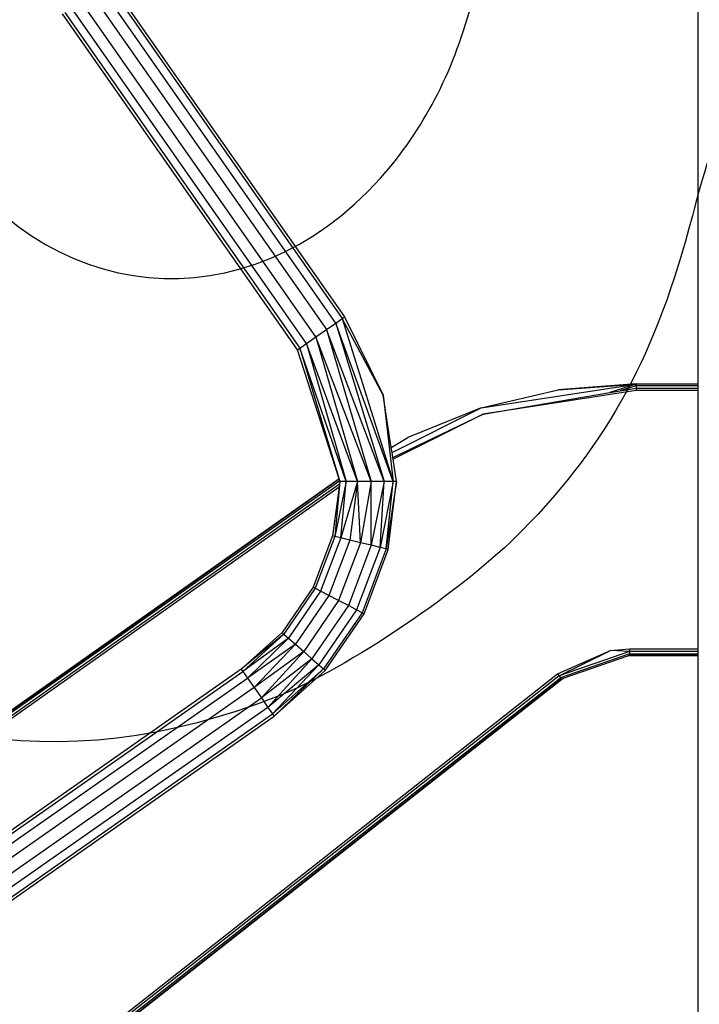
# Model space of a CAD drawing. Units: millimetres. Extents: x 0 to 291, y 0 to 204.
# Drawn here: x 219 to 230, y 119 to 135 of the extents above; entities that cross this region are included whole.
import ezdxf

# ---------------------------------------------------------------- set-up
doc = ezdxf.new("R2010")
doc.units = ezdxf.units.MM

# ---------------------------------------------------------------- blocks, each defined once
blk = doc.blocks.new('A$C69F24E5E')
at = {"color": 7, "linetype": 'Continuous'}
for p, q in [((2219.33, 1374.12), (2219.33, 1923.69)), ((1784.06, 1669.52), (1957.2, 1422.24)), ((1785.77, 1670.72), (1958.91, 1423.44)), ((1772.33, 1661.3), (1945.47, 1414.03)), ((1952.4, 1418.89), (1779.26, 1666.16)), ((1937.77, 1408.64), (1764.63, 1655.91)), ((1924.33, 1399.23), (1751.19, 1646.5)), ((1752.9, 1647.7), (1926.04, 1400.43)), ((1930.84, 1403.79), (1757.7, 1651.06)), ((1952.4, 1418.89), (1957.2, 1422.24)), ((1957.2, 1422.24), (1958.91, 1423.44)), ((1987.33, 1365.82), (1957.2, 1422.24)), ((1957.2, 1422.24), (1994.68, 1302.31)), ((1958.91, 1423.44), (1987.33, 1365.82)), ((1937.77, 1408.64), (1945.47, 1414.03)), ((1945.47, 1414.03), (1952.4, 1418.89)), ((1987.98, 1302.31), (1945.47, 1414.03)), ((1945.47, 1414.03), (1978.54, 1302.31)), ((1994.68, 1302.31), (1952.4, 1418.89)), ((1952.4, 1418.89), (1987.98, 1302.31)), ((1930.84, 1403.79), (1937.77, 1408.64)), ((1937.77, 1408.64), (1968.51, 1302.31)), ((1978.54, 1302.31), (1937.77, 1408.64)), ((1924.33, 1399.23), (1926.04, 1400.43)), ((1926.04, 1400.43), (1930.84, 1403.79)), ((1960.19, 1302.31), (1926.04, 1400.43)), ((1926.04, 1400.43), (1955.5, 1302.31)), ((1968.51, 1302.31), (1930.84, 1403.79)), ((1930.84, 1403.79), (1960.19, 1302.31)), ((1954.89, 1304.19), (1924.33, 1399.23)), ((2059.54, 1356.45), (2173.6, 1373.77)), ((2173.6, 1374.12), (2116.23, 1369.73)), ((2116.23, 1369.73), (2173.6, 1373.77)), ((2173.6, 1373.77), (2154.38, 1367.67)), ((2173.6, 1372.65), (2162, 1368.97)), ((2162, 1368.97), (2173.6, 1370.96)), ((2173.6, 1374.12), (2219.33, 1374.12)), ((2173.6, 1373.77), (2173.6, 1374.12)), ((2219.33, 1373.77), (2173.6, 1373.77)), ((2173.6, 1373.77), (2173.6, 1372.65)), ((2219.33, 1372.65), (2173.6, 1372.65)), ((2173.6, 1372.65), (2173.6, 1370.96)), ((2173.6, 1370.96), (2219.33, 1370.96)), ((2173.6, 1370.96), (2173.6, 1369.12)), ((2219.33, 1373.77), (2219.33, 1374.12)), ((2219.33, 1372.65), (2219.33, 1373.77)), ((2219.33, 1370.96), (2219.33, 1372.65)), ((2219.33, 1369.12), (2219.33, 1370.96)), ((1987.33, 1365.82), (1994.68, 1302.31)), ((1993.26, 1327.25), (1987.33, 1365.82)), ((2059.54, 1356.45), (2116.23, 1369.73)), ((2173.6, 1369.12), (2061.05, 1351.68)), ((2061.05, 1351.68), (2154.38, 1367.67)), ((2154.38, 1367.67), (2162, 1368.97)), ((2219.33, 1369.12), (2173.6, 1369.12)), ((2219.33, 1178.9), (2219.33, 1369.12)), ((1993.83, 1323.56), (2059.54, 1356.45)), ((2059.54, 1356.45), (2005.57, 1334.6)), ((1994.4, 1319.88), (2061.05, 1351.68)), ((2061.05, 1351.68), (1994.59, 1318.66)), ((1993.26, 1327.25), (2005.57, 1334.6)), ((1993.28, 1327.16), (2005.57, 1334.6)), ((1993.28, 1327.16), (1993.26, 1327.25)), ((1993.83, 1323.56), (1993.28, 1327.16)), ((1994.4, 1319.88), (1993.83, 1323.56)), ((1994.59, 1318.66), (1994.4, 1319.88)), ((1997.1, 1302.31), (1994.59, 1318.66)), ((1954.89, 1304.19), (735.16, 443.02)), ((1955.01, 1303.84), (735.36, 442.74)), ((1955.36, 1302.73), (736, 441.83)), ((736.98, 440.44), (1955.26, 1300.59)), ((1954.93, 1298.09), (738.04, 438.94)), ((1954.93, 1298.09), (1950.04, 1262.15)), ((1960.19, 1302.31), (1951.6, 1261.77)), ((1955.5, 1302.31), (1951.6, 1261.77)), ((1955.01, 1303.84), (1954.89, 1304.19)), ((1955.26, 1300.59), (1954.93, 1298.09)), ((1955.36, 1302.73), (1955.01, 1303.84)), ((1955.5, 1302.31), (1955.26, 1300.59)), ((1955.5, 1302.31), (1955.36, 1302.73)), ((1960.19, 1302.31), (1955.5, 1302.31)), ((1956.05, 1260.68), (1960.19, 1302.31)), ((1968.51, 1302.31), (1956.05, 1260.68)), ((1968.51, 1302.31), (1960.19, 1302.31)), ((1968.51, 1302.31), (1962.7, 1259.06)), ((1970.55, 1257.14), (1968.51, 1302.31)), ((1978.54, 1302.31), (1968.51, 1302.31)), ((1978.54, 1302.31), (1970.55, 1257.14)), ((1987.98, 1302.31), (1978.39, 1255.22)), ((1978.39, 1255.22), (1978.54, 1302.31)), ((1987.98, 1302.31), (1978.54, 1302.31)), ((1985.04, 1253.59), (1987.98, 1302.31)), ((1994.68, 1302.31), (1985.04, 1253.59)), ((1994.68, 1302.31), (1987.98, 1302.31)), ((1997.1, 1302.31), (1989.49, 1252.5)), ((1989.49, 1252.5), (1994.68, 1302.31)), ((1991.05, 1252.12), (1997.1, 1302.31)), ((1997.1, 1302.31), (1994.68, 1302.31)), ((1950.04, 1262.15), (1935.79, 1224.29)), ((1951.6, 1261.77), (1937.22, 1223.55)), ((1951.6, 1261.77), (1950.04, 1262.15)), ((1956.05, 1260.68), (1951.6, 1261.77)), ((1956.05, 1260.68), (1941.28, 1221.44)), ((1962.7, 1259.06), (1947.35, 1218.28)), ((1970.55, 1257.14), (1954.52, 1214.55)), ((1962.7, 1259.06), (1956.05, 1260.68)), ((1978.39, 1255.22), (1961.68, 1210.82)), ((1970.55, 1257.14), (1962.7, 1259.06)), ((1978.39, 1255.22), (1970.55, 1257.14)), ((1985.04, 1253.59), (1978.39, 1255.22)), ((1985.04, 1253.59), (1967.76, 1207.65)), ((1989.49, 1252.5), (1971.82, 1205.54)), ((1973.24, 1204.8), (1991.05, 1252.12)), ((1989.49, 1252.5), (1985.04, 1253.59)), ((1991.05, 1252.12), (1989.49, 1252.5)), ((1935.79, 1224.29), (1912.95, 1190.91)), ((1937.22, 1223.55), (1914.16, 1189.85)), ((1941.28, 1221.44), (1917.6, 1186.83)), ((1947.35, 1218.28), (1922.75, 1182.31)), ((1937.22, 1223.55), (1935.79, 1224.29)), ((1941.28, 1221.44), (1937.22, 1223.55)), ((1947.35, 1218.28), (1941.28, 1221.44)), ((1954.52, 1214.55), (1947.35, 1218.28)), ((1954.52, 1214.55), (1928.82, 1176.99)), ((1961.68, 1210.82), (1954.52, 1214.55)), ((1961.68, 1210.82), (1934.9, 1171.66)), ((1967.76, 1207.65), (1940.05, 1167.15)), ((1971.82, 1205.54), (1943.49, 1164.13)), ((1944.69, 1163.07), (1973.24, 1204.8)), ((1967.76, 1207.65), (1961.68, 1210.82)), ((1971.82, 1205.54), (1967.76, 1207.65)), ((1973.24, 1204.8), (1971.82, 1205.54)), ((1882.83, 1163.9), (1912.95, 1190.91)), ((1914.16, 1189.85), (1882.83, 1163.9)), ((1914.16, 1189.85), (1884.03, 1162.19)), ((1912.95, 1190.91), (1914.16, 1189.85)), ((1914.16, 1189.85), (1917.6, 1186.83)), ((1917.6, 1186.83), (1884.03, 1162.19)), ((1887.39, 1157.39), (1917.6, 1186.83)), ((1922.75, 1182.31), (1887.39, 1157.39)), ((1892.25, 1150.46), (1922.75, 1182.31)), ((1917.6, 1186.83), (1922.75, 1182.31)), ((1922.75, 1182.31), (1928.82, 1176.99)), ((1928.82, 1176.99), (1892.25, 1150.46)), ((1897.64, 1142.77), (1928.82, 1176.99)), ((1928.82, 1176.99), (1934.9, 1171.66)), ((2115.71, 1160.51), (2154.67, 1177.73)), ((2116.85, 1159.07), (2154.67, 1177.73)), ((2168.82, 1177.06), (2116.85, 1159.07)), ((2168.82, 1175.37), (2117.9, 1157.73)), ((2154.67, 1177.73), (2168.82, 1178.9)), ((2168.82, 1177.06), (2154.67, 1177.73)), ((2168.82, 1178.9), (2219.33, 1178.9)), ((2168.82, 1178.9), (2168.82, 1177.06)), ((2168.82, 1177.06), (2168.82, 1175.37)), ((2219.33, 1177.06), (2168.82, 1177.06)), ((2168.82, 1175.37), (2219.33, 1175.37)), ((2168.82, 1175.37), (2168.82, 1174.25)), ((2219.33, 1177.06), (2219.33, 1178.9)), ((2219.33, 1175.37), (2219.33, 1177.06)), ((2219.33, 1174.25), (2219.33, 1175.37)), ((1934.9, 1171.66), (1897.64, 1142.77)), ((1902.49, 1135.83), (1934.9, 1171.66)), ((1934.9, 1171.66), (1940.05, 1167.15)), ((2119.92, 1157.32), (2167.49, 1173.79)), ((2167.49, 1173.79), (2168.82, 1174.25)), ((2168.82, 1173.9), (2167.49, 1173.79)), ((2168.82, 1173.9), (2168.82, 1174.25)), ((2168.82, 1174.25), (2219.33, 1174.25)), ((2219.33, 1173.9), (2168.82, 1173.9)), ((2219.33, 1173.9), (2219.33, 1174.25)), ((2219.33, 2.32), (2219.33, 1173.9)), ((1882.83, 1163.9), (577.58, 249.95)), ((578.78, 248.24), (1884.03, 1162.19)), ((731.41, 71.35), (2115.71, 1160.51)), ((1882.83, 1163.9), (1884.03, 1162.19)), ((1884.03, 1162.19), (1887.39, 1157.39)), ((1940.05, 1167.15), (1902.49, 1135.83)), ((1905.85, 1131.03), (1940.05, 1167.15)), ((1943.49, 1164.13), (1905.85, 1131.03)), ((1907.05, 1129.32), (1943.49, 1164.13)), ((1907.05, 1129.32), (1944.69, 1163.07)), ((1940.05, 1167.15), (1943.49, 1164.13)), ((1943.49, 1164.13), (1944.69, 1163.07)), ((2115.71, 1160.51), (2116.85, 1159.07)), ((582.14, 243.44), (1887.39, 1157.39)), ((2116.85, 1159.07), (732.55, 69.9)), ((733.6, 68.57), (2117.9, 1157.73)), ((734.28, 67.69), (2118.59, 1156.86)), ((734.5, 67.42), (2118.81, 1156.58)), ((1887.39, 1157.39), (1892.25, 1150.46)), ((2116.85, 1159.07), (2117.9, 1157.73)), ((2117.9, 1157.73), (2118.59, 1156.86)), ((2118.59, 1156.86), (2119.92, 1157.32)), ((2118.81, 1156.58), (2118.59, 1156.86)), ((2118.81, 1156.58), (2119.92, 1157.32)), ((1892.25, 1150.46), (586.99, 236.51)), ((1892.25, 1150.46), (1897.64, 1142.77)), ((592.38, 228.81), (1897.64, 1142.77)), ((1897.64, 1142.77), (1902.49, 1135.83)), ((1902.49, 1135.83), (597.23, 221.88)), ((1902.49, 1135.83), (1905.85, 1131.03)), ((600.59, 217.08), (1905.85, 1131.03)), ((601.79, 215.37), (1907.05, 1129.32)), ((1905.85, 1131.03), (1907.05, 1129.32))]:
    blk.add_line(p, q, dxfattribs=at)
blk = doc.blocks.new('SE325')
at = {"color": 7, "linetype": 'Continuous'}
blk.add_point((222.869, 123.997), dxfattribs=at)
blk = doc.blocks.new('SE324')
blk.add_blockref('SE325', (0, 0))
blk = doc.blocks.new('SE329')
at = {"color": 7, "linetype": 'Continuous'}
blk.add_point((224.72, 132.479), dxfattribs=at)
blk = doc.blocks.new('SE328')
blk.add_blockref('SE329', (0, 0))

msp = doc.modelspace()

# ---------------------------------------------------------------- linework, layer by layer
at = {"color": 7, "linetype": 'Continuous'}
for points in [[(224.71963, 132.47869), (225.35395, 133.26858), (225.77559, 134.16867), (226.05056, 135.31985)], [(229.86807, 132.8688), (229.83808, 132.88331), (229.66698, 132.33495), (229.48786, 131.65028)], [(217.62197, 132.69738), (219.39463, 130.05914), (222.69495, 129.95745), (224.71963, 132.47869)], [(229.48786, 131.65028), (228.91058, 129.44371), (228.15139, 128.03921), (226.7819, 126.6443)], [(226.7819, 126.6443), (225.84899, 125.69407), (223.99567, 124.44037), (222.86922, 123.9975)], [(222.86919, 123.9975), (219.42062, 122.64171), (216.21252, 123.21748), (213.42872, 125.69179)]]:
    msp.add_open_spline(points, degree=3, dxfattribs=at)

# ---------------------------------------------------------------- block references
at = {"color": 7, "xscale": 0.0216, "yscale": 0.0216, "zscale": 0.0216}
msp.add_blockref('A$C69F24E5E', (181.64182, 99.2956), dxfattribs=at)
for name in ['SE328', 'SE324']:
    msp.add_blockref(name, (0, 0))

doc.saveas('drawing.dxf')
